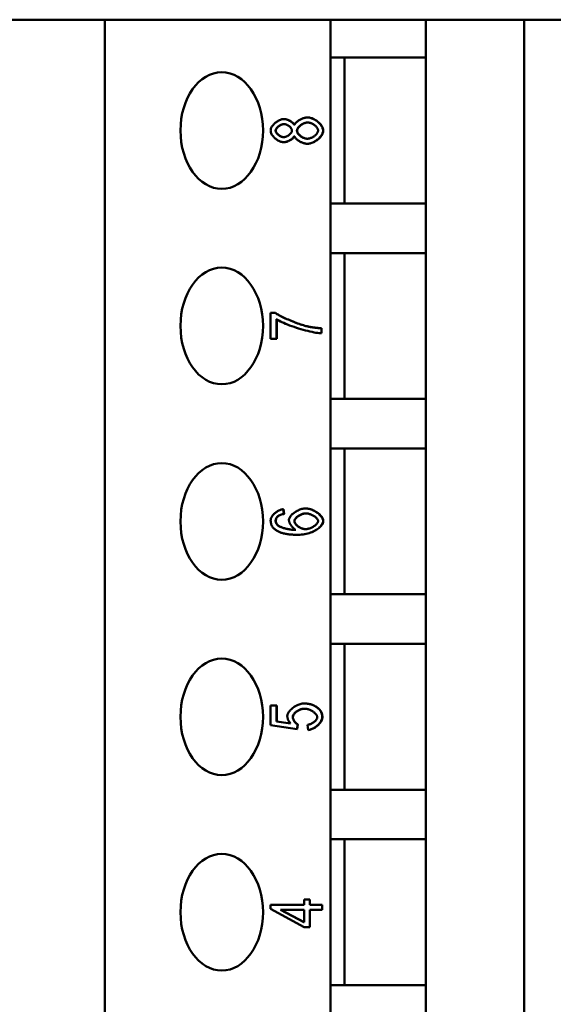
# Model space of a CAD drawing. Extents: x 0 to 210, y 0 to 297.
# Drawn here: x 78 to 96, y 111 to 145 of the extents above; entities that cross this region are included whole.
import ezdxf

# ---------------------------------------------------------------- set-up
doc = ezdxf.new("R2010")
doc.units = 0
doc.layers.add('Sichtbare Kanten(TC_020513_DIN)', color=7, linetype='Continuous', lineweight=50)

msp = doc.modelspace()

# ---------------------------------------------------------------- linework, layer by layer
at = {"layer": 'Sichtbare Kanten(TC_020513_DIN)'}
for p, q in [((77.489, 144.533), (80.989, 144.533)), ((80.989, 144.533), (88.725, 144.533)), ((80.989, 90.033), (80.989, 144.533)), ((88.725, 144.533), (91.989, 144.533)), ((88.725, 90.033), (88.725, 144.533)), ((91.989, 144.533), (95.368, 144.533)), ((91.989, 143.233), (91.989, 144.533)), ((95.368, 144.533), (101.024, 144.533)), ((95.368, 90.033), (95.368, 144.533)), ((88.725, 143.233), (91.989, 143.233)), ((89.21, 138.233), (89.21, 143.233)), ((91.989, 138.233), (91.989, 143.233)), ((87.133, 140.953), (87.126, 140.953)), ((87.489, 140.924), (87.482, 140.924)), ((87.946, 141.008), (87.939, 141.008)), ((87.121, 140.507), (87.114, 140.507)), ((87.489, 140.541), (87.482, 140.541)), ((87.938, 140.452), (87.931, 140.452)), ((91.989, 138.233), (88.725, 138.233)), ((91.989, 136.533), (91.989, 138.233)), ((88.725, 136.533), (91.989, 136.533)), ((89.21, 131.533), (89.21, 136.533)), ((91.989, 131.533), (91.989, 136.533)), ((86.674, 134.478), (86.842, 134.478)), ((86.674, 133.59), (86.674, 134.478)), ((86.876, 133.59), (86.876, 134.263)), ((86.883, 134.263), (86.876, 134.263)), ((86.883, 134.263), (86.883, 133.59)), ((88.412, 133.782), (88.412, 133.956)), ((88.419, 133.956), (88.412, 133.956)), ((88.419, 133.956), (88.419, 133.782)), ((86.883, 133.59), (86.674, 133.59)), ((91.989, 131.533), (88.725, 131.533)), ((91.989, 129.833), (91.989, 131.533)), ((88.725, 129.833), (91.989, 129.833)), ((89.21, 124.833), (89.21, 129.833)), ((91.989, 124.833), (91.989, 129.833)), ((87.125, 127.587), (87.108, 127.754)), ((87.115, 127.755), (87.132, 127.587)), ((87.888, 127.604), (87.881, 127.604)), ((86.945, 127.524), (86.938, 127.524)), ((87.132, 127.587), (87.125, 127.587)), ((86.91, 127.212), (86.903, 127.212)), ((87.538, 127.04), (87.531, 127.04)), ((87.876, 127.067), (87.869, 127.067)), ((91.989, 124.833), (88.725, 124.833)), ((91.989, 123.133), (91.989, 124.833)), ((88.725, 123.133), (91.989, 123.133)), ((89.21, 118.133), (89.21, 123.133)), ((91.989, 118.133), (91.989, 123.133)), ((86.674, 121.025), (86.881, 121.025)), ((86.674, 120.344), (86.674, 121.025)), ((86.874, 120.478), (86.874, 121.025)), ((86.881, 121.025), (86.881, 120.478)), ((87.838, 120.91), (87.831, 120.91)), ((87.582, 120.211), (86.674, 120.344)), ((87.349, 120.405), (86.874, 120.478)), ((86.881, 120.478), (86.874, 120.478)), ((86.881, 120.478), (87.356, 120.405)), ((87.356, 120.405), (87.349, 120.405)), ((87.575, 120.212), (87.602, 120.369)), ((87.609, 120.369), (87.582, 120.211)), ((87.609, 120.369), (87.602, 120.369)), ((87.955, 120.18), (87.936, 120.358)), ((91.989, 118.133), (88.725, 118.133)), ((91.989, 116.433), (91.989, 118.133)), ((88.725, 116.433), (91.989, 116.433)), ((89.21, 111.433), (89.21, 116.433)), ((91.989, 111.433), (91.989, 116.433)), ((86.674, 114.187), (87.819, 114.187)), ((86.674, 114.05), (86.674, 114.187)), ((87.819, 114.372), (88.019, 114.372)), ((87.819, 114.187), (87.819, 114.372)), ((88.012, 114.187), (88.012, 114.372)), ((88.019, 114.187), (88.012, 114.187)), ((88.019, 114.372), (88.019, 114.187)), ((88.019, 114.187), (88.442, 114.187)), ((88.435, 114.02), (88.435, 114.187)), ((88.442, 114.187), (88.442, 114.02)), ((87.819, 113.423), (86.674, 114.05)), ((87.015, 114.02), (87.812, 113.589)), ((87.022, 114.02), (87.015, 114.02)), ((87.022, 114.02), (87.819, 113.589)), ((87.819, 114.02), (87.022, 114.02)), ((87.819, 113.589), (87.819, 114.02)), ((88.012, 113.423), (88.012, 114.02)), ((88.019, 114.02), (88.012, 114.02)), ((88.019, 114.02), (88.019, 113.423)), ((88.442, 114.02), (88.019, 114.02)), ((87.819, 113.589), (87.812, 113.589)), ((88.019, 113.423), (87.819, 113.423)), ((91.989, 111.433), (88.725, 111.433)), ((91.989, 109.733), (91.989, 111.433))]:
    msp.add_line(p, q, dxfattribs=at)
at = {"layer": 'Sichtbare Kanten(TC_020513_DIN)', "flags": 128}
for points in [[(86.674, 140.728), (86.675, 140.751), (86.679, 140.774), (86.686, 140.797), (86.695, 140.82), (86.706, 140.843), (86.719, 140.866), (86.734, 140.889), (86.751, 140.911), (86.769, 140.933), (86.789, 140.954), (86.81, 140.975), (86.832, 140.994), (86.855, 141.013), (86.879, 141.031), (86.904, 141.048), (86.93, 141.063), (86.955, 141.077), (86.981, 141.089), (87.008, 141.1), (87.034, 141.109), (87.06, 141.117), (87.085, 141.122), (87.11, 141.125), (87.135, 141.126)], [(87.482, 140.924), (87.475, 140.937), (87.467, 140.949), (87.458, 140.962), (87.447, 140.974), (87.436, 140.986), (87.424, 140.998), (87.41, 141.01), (87.396, 141.021), (87.382, 141.032), (87.366, 141.042), (87.35, 141.053), (87.334, 141.062), (87.317, 141.071), (87.3, 141.08), (87.283, 141.088), (87.266, 141.095), (87.248, 141.102), (87.231, 141.108), (87.213, 141.113), (87.196, 141.118), (87.179, 141.121), (87.163, 141.124), (87.147, 141.126), (87.131, 141.126)], [(87.135, 141.126), (87.15, 141.126), (87.167, 141.124), (87.183, 141.122), (87.2, 141.118), (87.217, 141.114), (87.235, 141.109), (87.252, 141.103), (87.27, 141.097), (87.288, 141.089), (87.305, 141.081), (87.322, 141.073), (87.339, 141.063), (87.356, 141.054), (87.372, 141.043), (87.387, 141.033), (87.402, 141.022), (87.417, 141.01), (87.43, 140.999), (87.443, 140.987), (87.454, 140.974), (87.465, 140.962), (87.474, 140.95), (87.482, 140.937), (87.489, 140.924)], [(87.489, 140.924), (87.497, 140.94), (87.506, 140.956), (87.517, 140.972), (87.53, 140.987), (87.544, 141.003), (87.559, 141.018), (87.576, 141.033), (87.594, 141.047), (87.613, 141.061), (87.632, 141.075), (87.653, 141.088), (87.674, 141.1), (87.696, 141.112), (87.718, 141.123), (87.741, 141.133), (87.764, 141.143), (87.787, 141.152), (87.81, 141.159), (87.833, 141.166), (87.856, 141.171), (87.879, 141.176), (87.901, 141.179), (87.922, 141.181), (87.943, 141.182)], [(88.471, 140.73), (88.469, 140.755), (88.465, 140.781), (88.457, 140.807), (88.447, 140.833), (88.435, 140.859), (88.42, 140.885), (88.403, 140.911), (88.384, 140.936), (88.363, 140.961), (88.34, 140.985), (88.316, 141.008), (88.29, 141.03), (88.263, 141.052), (88.236, 141.072), (88.207, 141.091), (88.178, 141.108), (88.148, 141.124), (88.118, 141.138), (88.088, 141.151), (88.058, 141.161), (88.027, 141.17), (87.998, 141.176), (87.968, 141.18), (87.94, 141.182)], [(87.943, 141.182), (87.972, 141.18), (88.001, 141.177), (88.031, 141.171), (88.061, 141.162), (88.092, 141.152), (88.122, 141.14), (88.153, 141.125), (88.182, 141.109), (88.212, 141.092), (88.241, 141.073), (88.269, 141.053), (88.296, 141.032), (88.321, 141.009), (88.346, 140.986), (88.369, 140.962), (88.39, 140.937), (88.409, 140.912), (88.426, 140.886), (88.441, 140.86), (88.454, 140.834), (88.464, 140.807), (88.472, 140.781), (88.477, 140.756), (88.478, 140.73)], [(87.126, 140.953), (87.111, 140.952), (87.096, 140.95), (87.08, 140.947), (87.064, 140.943), (87.048, 140.938), (87.032, 140.932), (87.016, 140.924), (87.001, 140.916), (86.985, 140.908), (86.97, 140.898), (86.955, 140.888), (86.941, 140.877), (86.928, 140.866), (86.915, 140.854), (86.903, 140.843), (86.891, 140.83), (86.881, 140.818), (86.872, 140.805), (86.864, 140.792), (86.857, 140.78), (86.852, 140.767), (86.848, 140.754), (86.846, 140.742), (86.845, 140.73)], [(87.133, 140.953), (87.118, 140.952), (87.103, 140.95), (87.087, 140.947), (87.071, 140.943), (87.055, 140.938), (87.039, 140.932), (87.023, 140.924), (87.008, 140.916), (86.992, 140.908), (86.977, 140.898), (86.962, 140.888), (86.948, 140.877), (86.935, 140.866), (86.922, 140.854), (86.91, 140.843), (86.898, 140.83), (86.888, 140.818), (86.879, 140.805), (86.871, 140.792), (86.864, 140.78), (86.859, 140.767), (86.855, 140.754), (86.853, 140.742), (86.852, 140.73)], [(87.406, 140.732), (87.405, 140.744), (87.402, 140.757), (87.399, 140.769), (87.393, 140.782), (87.387, 140.795), (87.379, 140.808), (87.37, 140.82), (87.36, 140.832), (87.35, 140.845), (87.338, 140.856), (87.326, 140.868), (87.312, 140.879), (87.299, 140.889), (87.285, 140.899), (87.27, 140.909), (87.255, 140.917), (87.24, 140.925), (87.224, 140.932), (87.209, 140.938), (87.193, 140.943), (87.178, 140.948), (87.163, 140.951), (87.148, 140.952), (87.133, 140.953)], [(87.939, 141.008), (87.919, 141.007), (87.899, 141.005), (87.878, 141.001), (87.857, 140.996), (87.836, 140.989), (87.816, 140.981), (87.795, 140.972), (87.775, 140.962), (87.755, 140.951), (87.735, 140.939), (87.717, 140.927), (87.698, 140.913), (87.681, 140.899), (87.665, 140.884), (87.649, 140.869), (87.635, 140.854), (87.622, 140.838), (87.611, 140.822), (87.601, 140.806), (87.592, 140.79), (87.585, 140.773), (87.581, 140.757), (87.577, 140.742), (87.576, 140.726)], [(87.946, 141.008), (87.926, 141.007), (87.906, 141.005), (87.885, 141.001), (87.864, 140.996), (87.844, 140.989), (87.823, 140.981), (87.802, 140.972), (87.782, 140.962), (87.762, 140.951), (87.743, 140.939), (87.724, 140.927), (87.706, 140.913), (87.688, 140.899), (87.672, 140.884), (87.657, 140.869), (87.642, 140.854), (87.629, 140.838), (87.618, 140.822), (87.608, 140.806), (87.599, 140.79), (87.593, 140.773), (87.588, 140.757), (87.585, 140.742), (87.583, 140.726)], [(88.3, 140.732), (88.299, 140.747), (88.296, 140.763), (88.291, 140.778), (88.285, 140.794), (88.276, 140.81), (88.266, 140.826), (88.255, 140.842), (88.243, 140.857), (88.229, 140.872), (88.214, 140.887), (88.198, 140.901), (88.181, 140.915), (88.163, 140.928), (88.145, 140.941), (88.126, 140.953), (88.106, 140.963), (88.086, 140.973), (88.066, 140.982), (88.046, 140.99), (88.025, 140.996), (88.005, 141.001), (87.985, 141.005), (87.965, 141.007), (87.946, 141.008)], [(87.129, 140.334), (87.105, 140.335), (87.08, 140.338), (87.055, 140.343), (87.029, 140.351), (87.003, 140.36), (86.977, 140.37), (86.951, 140.382), (86.926, 140.396), (86.901, 140.411), (86.876, 140.428), (86.852, 140.445), (86.829, 140.464), (86.808, 140.483), (86.787, 140.504), (86.767, 140.525), (86.749, 140.546), (86.733, 140.568), (86.718, 140.591), (86.705, 140.614), (86.694, 140.637), (86.686, 140.66), (86.679, 140.683), (86.675, 140.706), (86.674, 140.728)], [(86.845, 140.73), (86.846, 140.718), (86.848, 140.705), (86.852, 140.693), (86.857, 140.68), (86.864, 140.667), (86.871, 140.654), (86.88, 140.642), (86.89, 140.629), (86.901, 140.617), (86.913, 140.605), (86.925, 140.593), (86.938, 140.582), (86.952, 140.572), (86.966, 140.561), (86.98, 140.552), (86.995, 140.543), (87.01, 140.535), (87.026, 140.528), (87.041, 140.522), (87.056, 140.517), (87.071, 140.513), (87.086, 140.51), (87.1, 140.508), (87.114, 140.507)], [(86.852, 140.73), (86.853, 140.718), (86.855, 140.705), (86.859, 140.693), (86.864, 140.68), (86.871, 140.667), (86.878, 140.654), (86.887, 140.642), (86.897, 140.629), (86.908, 140.617), (86.92, 140.605), (86.932, 140.593), (86.945, 140.582), (86.959, 140.572), (86.973, 140.561), (86.987, 140.552), (87.002, 140.543), (87.017, 140.535), (87.033, 140.528), (87.048, 140.522), (87.063, 140.517), (87.078, 140.513), (87.093, 140.51), (87.107, 140.508), (87.121, 140.507)], [(87.121, 140.507), (87.137, 140.508), (87.153, 140.51), (87.169, 140.513), (87.186, 140.517), (87.202, 140.522), (87.219, 140.528), (87.235, 140.535), (87.251, 140.543), (87.266, 140.552), (87.282, 140.561), (87.296, 140.571), (87.31, 140.582), (87.324, 140.593), (87.337, 140.604), (87.349, 140.616), (87.36, 140.629), (87.37, 140.641), (87.379, 140.654), (87.387, 140.667), (87.393, 140.68), (87.399, 140.693), (87.402, 140.706), (87.405, 140.719), (87.406, 140.732)], [(87.126, 140.334), (87.142, 140.335), (87.158, 140.336), (87.175, 140.339), (87.193, 140.342), (87.21, 140.347), (87.228, 140.352), (87.246, 140.358), (87.263, 140.365), (87.281, 140.372), (87.299, 140.381), (87.316, 140.389), (87.333, 140.399), (87.349, 140.409), (87.365, 140.419), (87.381, 140.43), (87.396, 140.441), (87.41, 140.453), (87.423, 140.465), (87.436, 140.477), (87.447, 140.489), (87.458, 140.502), (87.467, 140.515), (87.475, 140.528), (87.482, 140.541)], [(87.489, 140.541), (87.482, 140.528), (87.474, 140.515), (87.465, 140.502), (87.454, 140.489), (87.442, 140.476), (87.43, 140.464), (87.416, 140.452), (87.402, 140.44), (87.387, 140.429), (87.371, 140.418), (87.355, 140.408), (87.338, 140.398), (87.321, 140.388), (87.303, 140.379), (87.286, 140.371), (87.268, 140.364), (87.25, 140.357), (87.232, 140.351), (87.214, 140.346), (87.197, 140.342), (87.179, 140.338), (87.162, 140.336), (87.146, 140.334), (87.129, 140.334)], [(87.936, 140.278), (87.915, 140.279), (87.892, 140.281), (87.869, 140.285), (87.846, 140.289), (87.823, 140.295), (87.8, 140.302), (87.776, 140.31), (87.753, 140.319), (87.73, 140.329), (87.708, 140.339), (87.685, 140.351), (87.664, 140.363), (87.643, 140.376), (87.623, 140.389), (87.604, 140.403), (87.585, 140.417), (87.568, 140.432), (87.552, 140.447), (87.538, 140.463), (87.525, 140.478), (87.513, 140.494), (87.503, 140.51), (87.495, 140.526), (87.489, 140.541)], [(87.576, 140.726), (87.577, 140.711), (87.58, 140.696), (87.585, 140.68), (87.592, 140.664), (87.6, 140.648), (87.61, 140.633), (87.622, 140.617), (87.634, 140.602), (87.648, 140.587), (87.663, 140.572), (87.679, 140.558), (87.696, 140.544), (87.714, 140.531), (87.733, 140.519), (87.752, 140.507), (87.771, 140.496), (87.791, 140.487), (87.811, 140.478), (87.831, 140.47), (87.852, 140.464), (87.872, 140.459), (87.892, 140.455), (87.911, 140.453), (87.931, 140.452)], [(87.583, 140.726), (87.584, 140.711), (87.588, 140.696), (87.592, 140.68), (87.599, 140.664), (87.607, 140.648), (87.617, 140.633), (87.629, 140.617), (87.641, 140.602), (87.655, 140.587), (87.67, 140.572), (87.687, 140.558), (87.704, 140.544), (87.721, 140.531), (87.74, 140.519), (87.759, 140.507), (87.778, 140.496), (87.798, 140.487), (87.818, 140.478), (87.838, 140.47), (87.859, 140.464), (87.879, 140.459), (87.899, 140.455), (87.919, 140.453), (87.938, 140.452)], [(87.933, 140.279), (87.962, 140.28), (87.992, 140.284), (88.022, 140.29), (88.053, 140.299), (88.084, 140.309), (88.115, 140.322), (88.145, 140.336), (88.175, 140.352), (88.205, 140.37), (88.234, 140.388), (88.262, 140.409), (88.289, 140.43), (88.315, 140.452), (88.339, 140.476), (88.362, 140.5), (88.383, 140.524), (88.402, 140.549), (88.42, 140.575), (88.435, 140.601), (88.447, 140.627), (88.457, 140.653), (88.465, 140.679), (88.469, 140.705), (88.471, 140.73)], [(88.478, 140.73), (88.477, 140.705), (88.472, 140.679), (88.464, 140.653), (88.454, 140.627), (88.441, 140.6), (88.426, 140.574), (88.409, 140.549), (88.389, 140.523), (88.368, 140.498), (88.345, 140.474), (88.32, 140.451), (88.294, 140.429), (88.267, 140.407), (88.239, 140.387), (88.21, 140.368), (88.18, 140.351), (88.15, 140.335), (88.119, 140.321), (88.088, 140.308), (88.057, 140.298), (88.026, 140.29), (87.996, 140.284), (87.966, 140.28), (87.936, 140.278)], [(87.938, 140.452), (87.954, 140.453), (87.972, 140.455), (87.991, 140.458), (88.01, 140.463), (88.031, 140.469), (88.052, 140.477), (88.073, 140.485), (88.094, 140.495), (88.115, 140.506), (88.135, 140.518), (88.155, 140.531), (88.174, 140.545), (88.193, 140.56), (88.21, 140.575), (88.226, 140.591), (88.241, 140.607), (88.254, 140.623), (88.266, 140.64), (88.276, 140.656), (88.285, 140.673), (88.291, 140.689), (88.296, 140.704), (88.299, 140.718), (88.3, 140.732)], [(87.925, 134.021), (87.885, 134.03), (87.841, 134.042), (87.796, 134.055), (87.748, 134.07), (87.699, 134.086), (87.648, 134.103), (87.596, 134.122), (87.543, 134.141), (87.49, 134.162), (87.437, 134.183), (87.383, 134.204), (87.33, 134.226), (87.278, 134.249), (87.227, 134.271), (87.177, 134.294), (87.128, 134.317), (87.082, 134.339), (87.038, 134.361), (86.996, 134.382), (86.957, 134.403), (86.921, 134.423), (86.889, 134.443), (86.86, 134.461), (86.835, 134.478)], [(86.842, 134.478), (86.867, 134.461), (86.896, 134.443), (86.928, 134.423), (86.964, 134.403), (87.003, 134.382), (87.045, 134.361), (87.089, 134.339), (87.135, 134.317), (87.184, 134.294), (87.234, 134.271), (87.285, 134.249), (87.337, 134.226), (87.39, 134.204), (87.444, 134.183), (87.497, 134.162), (87.55, 134.141), (87.603, 134.122), (87.655, 134.103), (87.706, 134.086), (87.755, 134.07), (87.803, 134.055), (87.848, 134.042), (87.892, 134.03), (87.932, 134.021)], [(88.419, 133.782), (88.38, 133.784), (88.334, 133.788), (88.282, 133.794), (88.224, 133.803), (88.161, 133.814), (88.093, 133.828), (88.022, 133.843), (87.948, 133.861), (87.871, 133.88), (87.793, 133.901), (87.714, 133.923), (87.634, 133.947), (87.555, 133.973), (87.477, 133.999), (87.4, 134.026), (87.326, 134.053), (87.254, 134.081), (87.186, 134.109), (87.122, 134.137), (87.063, 134.164), (87.008, 134.191), (86.96, 134.216), (86.918, 134.24), (86.883, 134.263)], [(88.412, 133.956), (88.39, 133.957), (88.368, 133.958), (88.346, 133.96), (88.325, 133.961), (88.304, 133.963), (88.282, 133.965), (88.261, 133.967), (88.24, 133.969), (88.22, 133.971), (88.199, 133.974), (88.178, 133.976), (88.158, 133.979), (88.138, 133.981), (88.118, 133.984), (88.098, 133.987), (88.078, 133.99), (88.059, 133.994), (88.039, 133.997), (88.02, 134.001), (88.001, 134.004), (87.982, 134.008), (87.963, 134.012), (87.944, 134.016), (87.925, 134.021)], [(87.932, 134.021), (87.951, 134.016), (87.97, 134.012), (87.989, 134.008), (88.008, 134.004), (88.027, 134.001), (88.046, 133.997), (88.066, 133.994), (88.085, 133.99), (88.105, 133.987), (88.125, 133.984), (88.145, 133.981), (88.165, 133.979), (88.186, 133.976), (88.206, 133.974), (88.227, 133.971), (88.247, 133.969), (88.268, 133.967), (88.289, 133.965), (88.311, 133.963), (88.332, 133.961), (88.353, 133.96), (88.375, 133.958), (88.397, 133.957), (88.419, 133.956)], [(86.674, 127.366), (86.675, 127.387), (86.679, 127.408), (86.684, 127.429), (86.692, 127.45), (86.702, 127.471), (86.714, 127.492), (86.727, 127.514), (86.742, 127.534), (86.759, 127.555), (86.777, 127.575), (86.796, 127.595), (86.817, 127.614), (86.839, 127.632), (86.861, 127.649), (86.885, 127.666), (86.909, 127.681), (86.933, 127.695), (86.959, 127.708), (86.984, 127.72), (87.01, 127.73), (87.036, 127.739), (87.063, 127.746), (87.089, 127.751), (87.115, 127.755)], [(87.302, 127.374), (87.303, 127.395), (87.308, 127.417), (87.316, 127.439), (87.327, 127.462), (87.34, 127.485), (87.356, 127.508), (87.374, 127.531), (87.394, 127.553), (87.416, 127.575), (87.44, 127.597), (87.466, 127.618), (87.493, 127.639), (87.522, 127.658), (87.551, 127.677), (87.582, 127.694), (87.613, 127.71), (87.646, 127.725), (87.678, 127.738), (87.711, 127.75), (87.744, 127.76), (87.777, 127.767), (87.81, 127.773), (87.843, 127.777), (87.874, 127.778)], [(87.881, 127.604), (87.858, 127.604), (87.835, 127.601), (87.811, 127.598), (87.788, 127.593), (87.765, 127.587), (87.742, 127.579), (87.719, 127.571), (87.697, 127.561), (87.675, 127.551), (87.654, 127.54), (87.634, 127.528), (87.615, 127.515), (87.596, 127.502), (87.579, 127.488), (87.563, 127.474), (87.548, 127.459), (87.534, 127.444), (87.522, 127.429), (87.511, 127.414), (87.503, 127.399), (87.496, 127.384), (87.49, 127.369), (87.487, 127.354), (87.486, 127.34)], [(87.888, 127.604), (87.865, 127.604), (87.842, 127.601), (87.818, 127.598), (87.795, 127.593), (87.772, 127.587), (87.749, 127.579), (87.726, 127.571), (87.704, 127.561), (87.683, 127.551), (87.662, 127.54), (87.641, 127.528), (87.622, 127.515), (87.603, 127.502), (87.586, 127.488), (87.57, 127.474), (87.555, 127.459), (87.541, 127.444), (87.529, 127.429), (87.519, 127.414), (87.51, 127.399), (87.503, 127.384), (87.497, 127.369), (87.494, 127.354), (87.493, 127.34)], [(88.471, 127.349), (88.469, 127.37), (88.465, 127.393), (88.457, 127.416), (88.446, 127.44), (88.433, 127.465), (88.417, 127.49), (88.398, 127.514), (88.376, 127.539), (88.352, 127.563), (88.326, 127.587), (88.298, 127.61), (88.269, 127.632), (88.237, 127.653), (88.205, 127.673), (88.171, 127.691), (88.137, 127.708), (88.102, 127.724), (88.066, 127.737), (88.031, 127.749), (87.997, 127.759), (87.963, 127.767), (87.931, 127.773), (87.9, 127.776), (87.871, 127.778)], [(87.874, 127.778), (87.903, 127.777), (87.934, 127.773), (87.967, 127.768), (88, 127.76), (88.035, 127.75), (88.07, 127.739), (88.106, 127.725), (88.141, 127.71), (88.175, 127.693), (88.209, 127.674), (88.242, 127.654), (88.274, 127.633), (88.304, 127.611), (88.332, 127.588), (88.358, 127.564), (88.382, 127.54), (88.404, 127.515), (88.423, 127.49), (88.44, 127.465), (88.453, 127.441), (88.464, 127.417), (88.472, 127.393), (88.477, 127.37), (88.478, 127.349)], [(88.3, 127.345), (88.299, 127.359), (88.296, 127.373), (88.29, 127.387), (88.283, 127.402), (88.274, 127.416), (88.263, 127.431), (88.25, 127.445), (88.236, 127.46), (88.22, 127.474), (88.203, 127.488), (88.185, 127.502), (88.165, 127.515), (88.145, 127.527), (88.124, 127.539), (88.102, 127.551), (88.079, 127.561), (88.056, 127.57), (88.033, 127.579), (88.009, 127.586), (87.984, 127.593), (87.96, 127.598), (87.936, 127.601), (87.912, 127.604), (87.888, 127.604)], [(86.876, 127.019), (86.86, 127.03), (86.844, 127.042), (86.829, 127.053), (86.814, 127.065), (86.801, 127.077), (86.788, 127.09), (86.775, 127.103), (86.764, 127.116), (86.753, 127.129), (86.743, 127.143), (86.733, 127.157), (86.725, 127.171), (86.716, 127.186), (86.709, 127.2), (86.702, 127.216), (86.696, 127.231), (86.691, 127.247), (86.687, 127.263), (86.683, 127.28), (86.68, 127.296), (86.677, 127.313), (86.675, 127.331), (86.674, 127.348), (86.674, 127.366)], [(86.845, 127.355), (86.845, 127.363), (86.845, 127.371), (86.846, 127.38), (86.847, 127.388), (86.849, 127.396), (86.851, 127.403), (86.853, 127.411), (86.855, 127.419), (86.858, 127.426), (86.861, 127.433), (86.864, 127.441), (86.868, 127.448), (86.872, 127.455), (86.876, 127.462), (86.881, 127.468), (86.886, 127.475), (86.891, 127.482), (86.897, 127.488), (86.903, 127.494), (86.909, 127.501), (86.916, 127.507), (86.923, 127.513), (86.93, 127.519), (86.938, 127.524)], [(86.903, 127.212), (86.898, 127.217), (86.893, 127.223), (86.889, 127.228), (86.885, 127.233), (86.881, 127.239), (86.877, 127.244), (86.874, 127.25), (86.871, 127.256), (86.867, 127.262), (86.864, 127.267), (86.862, 127.273), (86.859, 127.279), (86.857, 127.285), (86.855, 127.291), (86.853, 127.297), (86.851, 127.303), (86.85, 127.31), (86.848, 127.316), (86.847, 127.322), (86.846, 127.329), (86.846, 127.335), (86.845, 127.342), (86.845, 127.348), (86.845, 127.355)], [(86.945, 127.524), (86.937, 127.519), (86.93, 127.513), (86.923, 127.507), (86.916, 127.501), (86.91, 127.494), (86.904, 127.488), (86.898, 127.482), (86.893, 127.475), (86.888, 127.468), (86.883, 127.462), (86.879, 127.455), (86.875, 127.448), (86.871, 127.441), (86.868, 127.433), (86.865, 127.426), (86.862, 127.419), (86.86, 127.411), (86.858, 127.403), (86.856, 127.396), (86.854, 127.388), (86.853, 127.38), (86.852, 127.371), (86.852, 127.363), (86.852, 127.355)], [(86.852, 127.355), (86.852, 127.348), (86.852, 127.342), (86.853, 127.335), (86.853, 127.329), (86.854, 127.322), (86.855, 127.316), (86.857, 127.31), (86.858, 127.303), (86.86, 127.297), (86.862, 127.291), (86.864, 127.285), (86.866, 127.279), (86.869, 127.273), (86.872, 127.267), (86.874, 127.262), (86.878, 127.256), (86.881, 127.25), (86.884, 127.244), (86.888, 127.239), (86.892, 127.233), (86.896, 127.228), (86.901, 127.223), (86.905, 127.217), (86.91, 127.212)], [(86.938, 127.524), (86.943, 127.528), (86.948, 127.531), (86.954, 127.534), (86.959, 127.537), (86.965, 127.54), (86.972, 127.543), (86.978, 127.546), (86.985, 127.549), (86.992, 127.552), (86.999, 127.555), (87.007, 127.558), (87.014, 127.56), (87.022, 127.563), (87.03, 127.565), (87.039, 127.568), (87.047, 127.57), (87.056, 127.573), (87.065, 127.575), (87.075, 127.577), (87.084, 127.579), (87.094, 127.581), (87.104, 127.583), (87.114, 127.585), (87.125, 127.587)], [(87.132, 127.587), (87.122, 127.585), (87.111, 127.583), (87.101, 127.581), (87.091, 127.579), (87.082, 127.577), (87.072, 127.575), (87.063, 127.573), (87.054, 127.57), (87.046, 127.568), (87.037, 127.565), (87.029, 127.563), (87.021, 127.56), (87.014, 127.558), (87.006, 127.555), (86.999, 127.552), (86.992, 127.549), (86.985, 127.546), (86.979, 127.543), (86.972, 127.54), (86.966, 127.537), (86.961, 127.534), (86.955, 127.531), (86.95, 127.528), (86.945, 127.524)], [(87.538, 127.04), (87.523, 127.049), (87.508, 127.058), (87.493, 127.068), (87.479, 127.08), (87.464, 127.092), (87.45, 127.105), (87.437, 127.118), (87.423, 127.132), (87.41, 127.147), (87.398, 127.162), (87.386, 127.178), (87.375, 127.194), (87.364, 127.21), (87.354, 127.226), (87.345, 127.242), (87.336, 127.258), (87.329, 127.274), (87.322, 127.289), (87.316, 127.305), (87.311, 127.32), (87.307, 127.334), (87.304, 127.348), (87.302, 127.361), (87.302, 127.374)], [(87.486, 127.34), (87.487, 127.325), (87.49, 127.31), (87.496, 127.295), (87.503, 127.28), (87.511, 127.264), (87.522, 127.249), (87.534, 127.233), (87.547, 127.218), (87.562, 127.203), (87.578, 127.188), (87.595, 127.174), (87.613, 127.161), (87.632, 127.147), (87.652, 127.135), (87.672, 127.123), (87.694, 127.112), (87.715, 127.102), (87.737, 127.094), (87.759, 127.086), (87.781, 127.079), (87.803, 127.074), (87.825, 127.07), (87.847, 127.068), (87.869, 127.067)], [(87.493, 127.34), (87.494, 127.325), (87.497, 127.31), (87.503, 127.295), (87.51, 127.28), (87.518, 127.264), (87.529, 127.249), (87.541, 127.233), (87.554, 127.218), (87.569, 127.203), (87.585, 127.188), (87.602, 127.174), (87.62, 127.161), (87.639, 127.147), (87.659, 127.135), (87.68, 127.123), (87.701, 127.112), (87.722, 127.102), (87.744, 127.094), (87.766, 127.086), (87.788, 127.079), (87.81, 127.074), (87.832, 127.07), (87.854, 127.068), (87.876, 127.067)], [(87.617, 126.873), (87.673, 126.874), (87.73, 126.878), (87.785, 126.885), (87.839, 126.894), (87.892, 126.905), (87.943, 126.918), (87.993, 126.933), (88.041, 126.95), (88.088, 126.968), (88.132, 126.988), (88.175, 127.01), (88.215, 127.032), (88.253, 127.056), (88.289, 127.08), (88.321, 127.106), (88.351, 127.132), (88.378, 127.159), (88.402, 127.186), (88.422, 127.213), (88.44, 127.241), (88.453, 127.268), (88.463, 127.295), (88.469, 127.323), (88.471, 127.349)], [(88.478, 127.349), (88.476, 127.322), (88.47, 127.295), (88.46, 127.268), (88.446, 127.24), (88.429, 127.213), (88.409, 127.185), (88.385, 127.158), (88.358, 127.132), (88.328, 127.105), (88.295, 127.08), (88.259, 127.055), (88.221, 127.032), (88.181, 127.009), (88.138, 126.988), (88.094, 126.968), (88.047, 126.949), (87.998, 126.932), (87.948, 126.917), (87.897, 126.904), (87.844, 126.893), (87.79, 126.885), (87.734, 126.878), (87.678, 126.874), (87.621, 126.873)], [(87.876, 127.067), (87.895, 127.068), (87.917, 127.07), (87.939, 127.074), (87.963, 127.079), (87.987, 127.086), (88.011, 127.094), (88.036, 127.103), (88.061, 127.113), (88.086, 127.124), (88.11, 127.137), (88.133, 127.15), (88.155, 127.164), (88.176, 127.179), (88.197, 127.194), (88.215, 127.209), (88.232, 127.225), (88.248, 127.242), (88.261, 127.258), (88.273, 127.274), (88.283, 127.289), (88.29, 127.304), (88.296, 127.319), (88.299, 127.333), (88.3, 127.345)], [(87.621, 126.873), (87.579, 126.873), (87.538, 126.874), (87.498, 126.875), (87.458, 126.877), (87.42, 126.879), (87.383, 126.882), (87.346, 126.885), (87.311, 126.889), (87.276, 126.893), (87.243, 126.898), (87.21, 126.904), (87.179, 126.909), (87.148, 126.916), (87.119, 126.923), (87.09, 126.93), (87.062, 126.938), (87.036, 126.946), (87.01, 126.955), (86.985, 126.965), (86.962, 126.975), (86.939, 126.985), (86.917, 126.996), (86.896, 127.008), (86.876, 127.019)], [(87.531, 127.04), (87.497, 127.041), (87.464, 127.043), (87.43, 127.045), (87.397, 127.048), (87.364, 127.052), (87.331, 127.057), (87.298, 127.062), (87.266, 127.068), (87.235, 127.075), (87.204, 127.082), (87.174, 127.09), (87.145, 127.098), (87.117, 127.106), (87.09, 127.115), (87.064, 127.124), (87.039, 127.133), (87.016, 127.143), (86.995, 127.152), (86.975, 127.162), (86.957, 127.172), (86.94, 127.182), (86.926, 127.192), (86.913, 127.202), (86.903, 127.212)], [(86.91, 127.212), (86.92, 127.202), (86.933, 127.192), (86.947, 127.182), (86.964, 127.172), (86.982, 127.162), (87.002, 127.152), (87.023, 127.143), (87.047, 127.133), (87.071, 127.124), (87.097, 127.115), (87.124, 127.106), (87.152, 127.098), (87.181, 127.09), (87.211, 127.082), (87.242, 127.075), (87.273, 127.068), (87.305, 127.062), (87.338, 127.057), (87.371, 127.052), (87.404, 127.048), (87.437, 127.045), (87.471, 127.043), (87.504, 127.041), (87.538, 127.04)], [(87.245, 120.664), (87.247, 120.687), (87.252, 120.71), (87.26, 120.734), (87.27, 120.758), (87.283, 120.782), (87.299, 120.806), (87.317, 120.83), (87.338, 120.854), (87.36, 120.878), (87.384, 120.9), (87.41, 120.923), (87.437, 120.944), (87.466, 120.964), (87.495, 120.984), (87.526, 121.002), (87.557, 121.019), (87.59, 121.034), (87.622, 121.048), (87.655, 121.06), (87.688, 121.07), (87.721, 121.078), (87.754, 121.084), (87.786, 121.088), (87.818, 121.089)], [(87.43, 120.619), (87.431, 120.635), (87.434, 120.652), (87.439, 120.669), (87.446, 120.686), (87.455, 120.703), (87.466, 120.72), (87.478, 120.736), (87.492, 120.753), (87.508, 120.769), (87.524, 120.784), (87.542, 120.799), (87.561, 120.814), (87.58, 120.827), (87.601, 120.84), (87.622, 120.853), (87.644, 120.864), (87.667, 120.874), (87.69, 120.883), (87.713, 120.891), (87.737, 120.898), (87.76, 120.903), (87.784, 120.907), (87.808, 120.909), (87.831, 120.91)], [(87.838, 120.91), (87.815, 120.909), (87.791, 120.907), (87.767, 120.903), (87.744, 120.898), (87.72, 120.891), (87.697, 120.883), (87.674, 120.874), (87.651, 120.864), (87.629, 120.853), (87.608, 120.84), (87.587, 120.827), (87.568, 120.814), (87.549, 120.799), (87.531, 120.784), (87.515, 120.769), (87.499, 120.753), (87.486, 120.736), (87.473, 120.72), (87.462, 120.703), (87.453, 120.686), (87.446, 120.669), (87.441, 120.652), (87.438, 120.635), (87.437, 120.619)], [(88.227, 120.981), (88.213, 120.989), (88.198, 120.998), (88.183, 121.006), (88.168, 121.014), (88.152, 121.021), (88.136, 121.028), (88.12, 121.034), (88.104, 121.041), (88.088, 121.046), (88.071, 121.052), (88.054, 121.057), (88.037, 121.062), (88.02, 121.066), (88.003, 121.07), (87.985, 121.074), (87.967, 121.077), (87.949, 121.08), (87.93, 121.082), (87.912, 121.084), (87.893, 121.086), (87.874, 121.087), (87.855, 121.088), (87.835, 121.089), (87.815, 121.089)], [(87.818, 121.089), (87.838, 121.089), (87.858, 121.089), (87.877, 121.088), (87.896, 121.086), (87.916, 121.085), (87.934, 121.083), (87.953, 121.08), (87.971, 121.077), (87.99, 121.074), (88.007, 121.07), (88.025, 121.066), (88.043, 121.062), (88.06, 121.057), (88.077, 121.052), (88.094, 121.047), (88.11, 121.041), (88.126, 121.035), (88.143, 121.028), (88.158, 121.021), (88.174, 121.014), (88.189, 121.006), (88.205, 120.998), (88.22, 120.99), (88.234, 120.981)], [(88.271, 120.621), (88.269, 120.636), (88.266, 120.652), (88.26, 120.669), (88.252, 120.685), (88.242, 120.702), (88.231, 120.718), (88.217, 120.734), (88.202, 120.751), (88.185, 120.767), (88.167, 120.782), (88.148, 120.797), (88.128, 120.812), (88.106, 120.826), (88.084, 120.839), (88.061, 120.851), (88.037, 120.863), (88.013, 120.873), (87.988, 120.882), (87.963, 120.89), (87.938, 120.897), (87.913, 120.903), (87.888, 120.907), (87.863, 120.909), (87.838, 120.91)], [(88.441, 120.621), (88.441, 120.639), (88.44, 120.658), (88.438, 120.676), (88.435, 120.694), (88.432, 120.712), (88.428, 120.729), (88.423, 120.746), (88.418, 120.762), (88.411, 120.778), (88.404, 120.794), (88.396, 120.81), (88.388, 120.825), (88.379, 120.84), (88.369, 120.854), (88.358, 120.868), (88.346, 120.882), (88.334, 120.896), (88.321, 120.909), (88.307, 120.922), (88.293, 120.934), (88.277, 120.946), (88.261, 120.958), (88.245, 120.97), (88.227, 120.981)], [(88.234, 120.981), (88.252, 120.97), (88.268, 120.958), (88.284, 120.946), (88.3, 120.934), (88.314, 120.922), (88.328, 120.909), (88.341, 120.896), (88.353, 120.882), (88.365, 120.868), (88.376, 120.854), (88.386, 120.84), (88.395, 120.825), (88.403, 120.81), (88.411, 120.794), (88.418, 120.778), (88.425, 120.762), (88.43, 120.746), (88.435, 120.729), (88.439, 120.712), (88.443, 120.694), (88.445, 120.676), (88.447, 120.658), (88.448, 120.639), (88.448, 120.621)], [(87.356, 120.405), (87.347, 120.415), (87.338, 120.426), (87.33, 120.436), (87.322, 120.446), (87.315, 120.457), (87.307, 120.467), (87.301, 120.478), (87.294, 120.488), (87.288, 120.499), (87.283, 120.51), (87.278, 120.52), (87.273, 120.531), (87.268, 120.542), (87.264, 120.553), (87.261, 120.564), (87.258, 120.575), (87.255, 120.586), (87.252, 120.597), (87.25, 120.608), (87.248, 120.619), (87.247, 120.63), (87.246, 120.642), (87.245, 120.653), (87.245, 120.664)], [(87.602, 120.369), (87.592, 120.374), (87.582, 120.38), (87.573, 120.387), (87.563, 120.395), (87.553, 120.404), (87.543, 120.413), (87.533, 120.422), (87.523, 120.432), (87.514, 120.443), (87.504, 120.454), (87.496, 120.466), (87.487, 120.477), (87.479, 120.489), (87.471, 120.501), (87.464, 120.514), (87.457, 120.526), (87.451, 120.538), (87.446, 120.55), (87.441, 120.563), (87.437, 120.574), (87.434, 120.586), (87.431, 120.597), (87.43, 120.608), (87.43, 120.619)], [(87.437, 120.619), (87.437, 120.608), (87.439, 120.597), (87.441, 120.586), (87.444, 120.574), (87.448, 120.563), (87.453, 120.55), (87.458, 120.538), (87.464, 120.526), (87.471, 120.514), (87.478, 120.501), (87.486, 120.489), (87.494, 120.477), (87.503, 120.466), (87.512, 120.454), (87.521, 120.443), (87.53, 120.432), (87.54, 120.422), (87.55, 120.413), (87.56, 120.404), (87.57, 120.395), (87.58, 120.387), (87.59, 120.38), (87.599, 120.374), (87.609, 120.369)], [(87.936, 120.358), (87.957, 120.361), (87.978, 120.365), (87.999, 120.37), (88.019, 120.377), (88.039, 120.384), (88.059, 120.393), (88.079, 120.402), (88.097, 120.412), (88.116, 120.423), (88.133, 120.434), (88.15, 120.446), (88.166, 120.458), (88.181, 120.471), (88.196, 120.484), (88.209, 120.498), (88.221, 120.512), (88.232, 120.526), (88.242, 120.54), (88.25, 120.553), (88.257, 120.567), (88.263, 120.581), (88.267, 120.595), (88.27, 120.608), (88.271, 120.621)], [(87.955, 120.181), (87.983, 120.185), (88.012, 120.191), (88.04, 120.198), (88.068, 120.208), (88.097, 120.22), (88.125, 120.233), (88.153, 120.247), (88.18, 120.263), (88.207, 120.281), (88.233, 120.299), (88.258, 120.319), (88.282, 120.34), (88.305, 120.361), (88.326, 120.383), (88.346, 120.406), (88.365, 120.429), (88.382, 120.453), (88.397, 120.477), (88.41, 120.501), (88.421, 120.525), (88.43, 120.55), (88.436, 120.574), (88.44, 120.597), (88.441, 120.621)], [(88.448, 120.621), (88.447, 120.597), (88.443, 120.573), (88.436, 120.549), (88.427, 120.524), (88.416, 120.5), (88.403, 120.475), (88.388, 120.451), (88.37, 120.427), (88.351, 120.404), (88.331, 120.381), (88.309, 120.358), (88.286, 120.337), (88.261, 120.316), (88.236, 120.297), (88.21, 120.278), (88.183, 120.261), (88.155, 120.245), (88.127, 120.23), (88.098, 120.217), (88.07, 120.206), (88.041, 120.197), (88.012, 120.189), (87.984, 120.184), (87.955, 120.18)]]:
    msp.add_lwpolyline(points, dxfattribs=at)
at = {"layer": 'Sichtbare Kanten(TC_020513_DIN)'}
for centre in [(84.998, 140.733), (84.998, 134.033), (84.998, 127.333), (84.998, 120.633), (84.998, 113.933)]:
    msp.add_ellipse(centre, major_axis=(0, -2), ratio=0.707107, dxfattribs=at)

doc.saveas('drawing.dxf')
